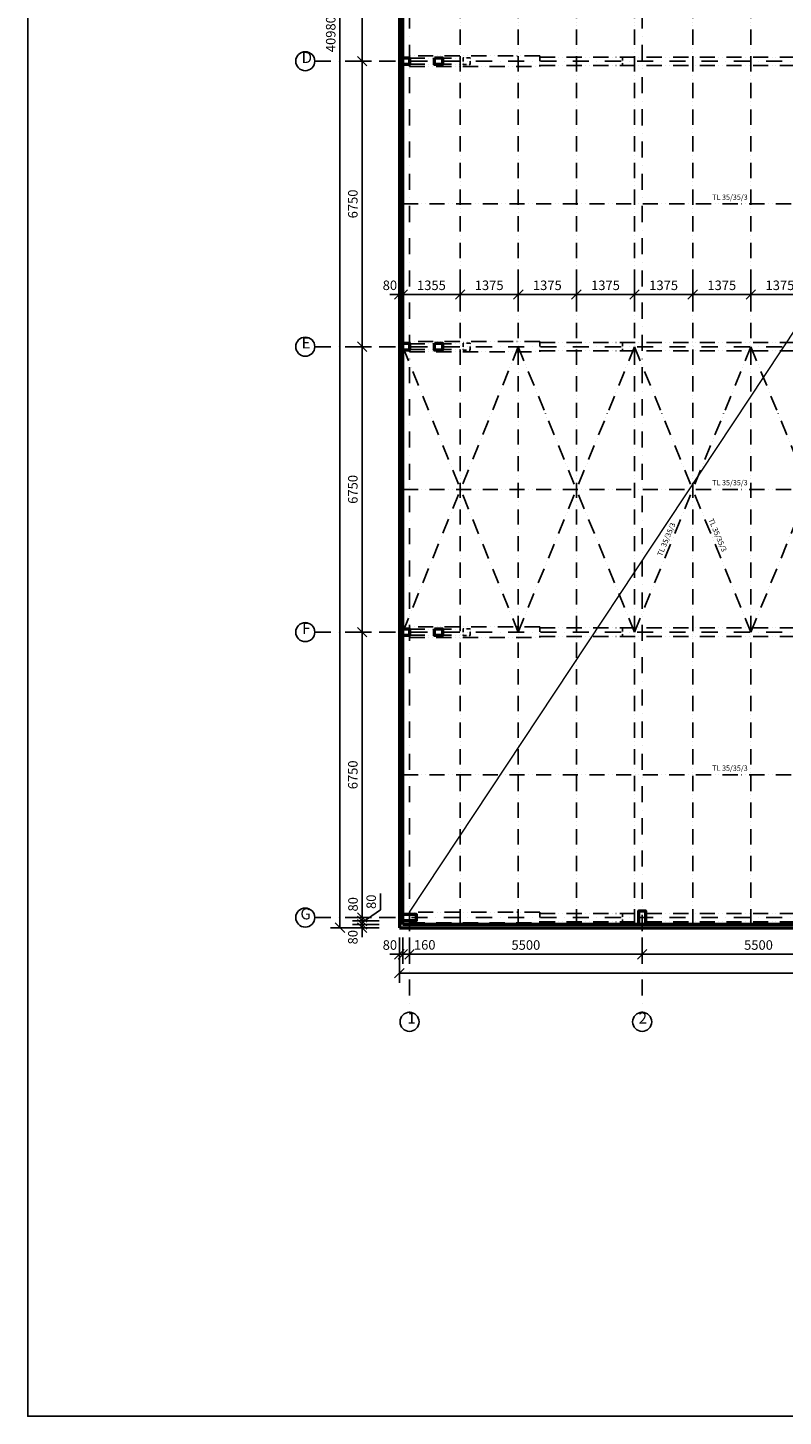
# Model space of a CAD drawing. Units: millimetres. Extents: x 229164 to 695034, y 74803 to 329737.
# Drawn here: x 608934 to 626796, y 270337 to 303170 of the extents above; entities that cross this region are included whole.
import ezdxf

# ---------------------------------------------------------------- set-up
doc = ezdxf.new("R2010")
doc.units = ezdxf.units.MM
doc.linetypes.add('ACAD_ISO12W100', pattern=[21, 12, -3, 0, -3, 0, -3])
doc.linetypes.add('ČERCHOVANÁX2', pattern=[50.8, 25.4, -12.7, 0, -12.7])
for name, color, linetype, lineweight in [('_A_ hrubá 0.5', 252, 'Continuous', 50), ('_A_popis', 14, 'Continuous', 15), ('_A_vseob', 7, 'Continuous', 25), ('Srafy', 7, 'Continuous', 0)]:
    doc.layers.add(name, color=color, linetype=linetype, lineweight=lineweight)
doc.layers.add('_B_koty', color=5, linetype='Continuous')
doc.layers.add('_os', color=24, linetype='Continuous')
doc.styles.add('A-uzke', font='arial.ttf', dxfattribs={"width": 0.75})
doc.styles.add('ARIAL', font='arial.ttf')
doc.styles.get("Standard").update_dxf_attribs({"font": 'arial.ttf'})
doc.dimstyles.new('_MT 1-75', dxfattribs={"dimtxt": 225, "dimasz": 225, "dimexe": 225, "dimexo": 200, "dimgap": 75, "dimtad": 1, "dimdec": 0, "dimtxsty": 'A-uzke', "dimblk": 'OBLIQUE', "dimcen": 100, "dimclrd": 174, "dimclre": 174, "dimclrt": 174, "dimadec": 0, "dimazin": 0, "dimtfac": 1, "dimtdec": 0, "dimtmove": 0, "dimatfit": 2, "dimldrblk": 'OPEN', "dimfxl": 0, "dimarcsym": 0})

# ---------------------------------------------------------------- blocks, each defined once
blk = doc.blocks.new('_Oblique')
at = {"color": 0, "linetype": 'ByBlock', "lineweight": -2}
blk.add_line((-0.5, -0.5), (0.5, 0.5), dxfattribs=at)
blk = doc.blocks.new('*D1925')
at = {"layer": '_B_koty', "color": 174, "lineweight": -2, "ltscale": 15}
for p, q in [((626031, 297193), (626031, 296636)), ((627406, 297193), (627406, 296636)), ((627406, 296861), (626031, 296861))]:
    blk.add_line(p, q, dxfattribs=at)
at = {"layer": 'Defpoints', "color": 0, "ltscale": 15}
for p in [(626031, 297393), (627406, 297393), (626031, 296861)]:
    blk.add_point(p, dxfattribs=at)
at = {"layer": '_B_koty', "color": 174, "lineweight": -2, "ltscale": 15, "xscale": 225, "yscale": 225, "zscale": 225, "rotation": 180}
blk.add_blockref('_Oblique', (626031, 296861), dxfattribs=at)
at = {"layer": '_B_koty', "color": 174, "lineweight": -2, "ltscale": 15, "xscale": 225, "yscale": 225, "zscale": 225}
blk.add_blockref('_Oblique', (627406, 296861), dxfattribs=at)
at = {"layer": '_B_koty', "color": 174, "ltscale": 15, "insert": (626718, 297051), "char_height": 225, "attachment_point": 5, "style": 'A-uzke'}
blk.add_mtext('1375', dxfattribs=at)
blk = doc.blocks.new('_Open')
at = {"color": 0, "linetype": 'ByBlock', "lineweight": -2}
for p, q in [((-1, 0.17), (0, 0)), ((-1, -0.17), (0, 0)), ((0, 0), (-1, 0))]:
    blk.add_line(p, q, dxfattribs=at)
blk = doc.blocks.new('*D1926')
at = {"layer": '_B_koty', "color": 174, "lineweight": -2, "ltscale": 15}
for p, q in [((624656, 297193), (624656, 296636)), ((626031, 297193), (626031, 296636)), ((626031, 296861), (624656, 296861))]:
    blk.add_line(p, q, dxfattribs=at)
at = {"layer": 'Defpoints', "color": 0, "ltscale": 15}
for p in [(624656, 297393), (626031, 297393), (624656, 296861)]:
    blk.add_point(p, dxfattribs=at)
at = {"layer": '_B_koty', "color": 174, "lineweight": -2, "ltscale": 15, "xscale": 225, "yscale": 225, "zscale": 225, "rotation": 180}
blk.add_blockref('_Oblique', (624656, 296861), dxfattribs=at)
at = {"layer": '_B_koty', "color": 174, "lineweight": -2, "ltscale": 15, "xscale": 225, "yscale": 225, "zscale": 225}
blk.add_blockref('_Oblique', (626031, 296861), dxfattribs=at)
at = {"layer": '_B_koty', "color": 174, "ltscale": 15, "insert": (625343, 297051), "char_height": 225, "attachment_point": 5, "style": 'A-uzke'}
blk.add_mtext('1375', dxfattribs=at)
blk = doc.blocks.new('*D1927')
at = {"layer": '_B_koty', "color": 174, "lineweight": -2, "ltscale": 15}
for p, q in [((623281, 297193), (623281, 296636)), ((624656, 297193), (624656, 296636)), ((624656, 296861), (623281, 296861))]:
    blk.add_line(p, q, dxfattribs=at)
at = {"layer": 'Defpoints', "color": 0, "ltscale": 15}
for p in [(623281, 297393), (624656, 297393), (623281, 296861)]:
    blk.add_point(p, dxfattribs=at)
at = {"layer": '_B_koty', "color": 174, "lineweight": -2, "ltscale": 15, "xscale": 225, "yscale": 225, "zscale": 225, "rotation": 180}
blk.add_blockref('_Oblique', (623281, 296861), dxfattribs=at)
at = {"layer": '_B_koty', "color": 174, "lineweight": -2, "ltscale": 15, "xscale": 225, "yscale": 225, "zscale": 225}
blk.add_blockref('_Oblique', (624656, 296861), dxfattribs=at)
at = {"layer": '_B_koty', "color": 174, "ltscale": 15, "insert": (623968, 297051), "char_height": 225, "attachment_point": 5, "style": 'A-uzke'}
blk.add_mtext('1375', dxfattribs=at)
blk = doc.blocks.new('*D1928')
at = {"layer": '_B_koty', "color": 174, "lineweight": -2, "ltscale": 15}
for p, q in [((621906, 297193), (621906, 296636)), ((623281, 297193), (623281, 296636)), ((623281, 296861), (621906, 296861))]:
    blk.add_line(p, q, dxfattribs=at)
at = {"layer": 'Defpoints', "color": 0, "ltscale": 15}
for p in [(621906, 297393), (623281, 297393), (621906, 296861)]:
    blk.add_point(p, dxfattribs=at)
at = {"layer": '_B_koty', "color": 174, "lineweight": -2, "ltscale": 15, "xscale": 225, "yscale": 225, "zscale": 225, "rotation": 180}
blk.add_blockref('_Oblique', (621906, 296861), dxfattribs=at)
at = {"layer": '_B_koty', "color": 174, "lineweight": -2, "ltscale": 15, "xscale": 225, "yscale": 225, "zscale": 225}
blk.add_blockref('_Oblique', (623281, 296861), dxfattribs=at)
at = {"layer": '_B_koty', "color": 174, "ltscale": 15, "insert": (622593, 297051), "char_height": 225, "attachment_point": 5, "style": 'A-uzke'}
blk.add_mtext('1375', dxfattribs=at)
blk = doc.blocks.new('*D1929')
at = {"layer": '_B_koty', "color": 174, "lineweight": -2, "ltscale": 15}
for p, q in [((620531, 297193), (620531, 296636)), ((621906, 297193), (621906, 296636)), ((621906, 296861), (620531, 296861))]:
    blk.add_line(p, q, dxfattribs=at)
at = {"layer": 'Defpoints', "color": 0, "ltscale": 15}
for p in [(620531, 297393), (621906, 297393), (620531, 296861)]:
    blk.add_point(p, dxfattribs=at)
at = {"layer": '_B_koty', "color": 174, "lineweight": -2, "ltscale": 15, "xscale": 225, "yscale": 225, "zscale": 225, "rotation": 180}
blk.add_blockref('_Oblique', (620531, 296861), dxfattribs=at)
at = {"layer": '_B_koty', "color": 174, "lineweight": -2, "ltscale": 15, "xscale": 225, "yscale": 225, "zscale": 225}
blk.add_blockref('_Oblique', (621906, 296861), dxfattribs=at)
at = {"layer": '_B_koty', "color": 174, "ltscale": 15, "insert": (621218, 297051), "char_height": 225, "attachment_point": 5, "style": 'A-uzke'}
blk.add_mtext('1375', dxfattribs=at)
blk = doc.blocks.new('*D1930')
at = {"layer": '_B_koty', "color": 174, "lineweight": -2, "ltscale": 15}
for p, q in [((619156, 297193), (619156, 296636)), ((620531, 297193), (620531, 296636)), ((620531, 296861), (619156, 296861))]:
    blk.add_line(p, q, dxfattribs=at)
at = {"layer": 'Defpoints', "color": 0, "ltscale": 15}
for p in [(619156, 297393), (620531, 297393), (619156, 296861)]:
    blk.add_point(p, dxfattribs=at)
at = {"layer": '_B_koty', "color": 174, "lineweight": -2, "ltscale": 15, "xscale": 225, "yscale": 225, "zscale": 225, "rotation": 180}
blk.add_blockref('_Oblique', (619156, 296861), dxfattribs=at)
at = {"layer": '_B_koty', "color": 174, "lineweight": -2, "ltscale": 15, "xscale": 225, "yscale": 225, "zscale": 225}
blk.add_blockref('_Oblique', (620531, 296861), dxfattribs=at)
at = {"layer": '_B_koty', "color": 174, "ltscale": 15, "insert": (619843, 297051), "char_height": 225, "attachment_point": 5, "style": 'A-uzke'}
blk.add_mtext('1375', dxfattribs=at)
blk = doc.blocks.new('*D1931')
at = {"layer": '_B_koty', "color": 174, "lineweight": -2, "ltscale": 15}
for p, q in [((617801, 297193), (617801, 296636)), ((619156, 297193), (619156, 296636)), ((619156, 296861), (617801, 296861))]:
    blk.add_line(p, q, dxfattribs=at)
at = {"layer": 'Defpoints', "color": 0, "ltscale": 15}
for p in [(617801, 297393), (619156, 297393), (617801, 296861)]:
    blk.add_point(p, dxfattribs=at)
at = {"layer": '_B_koty', "color": 174, "lineweight": -2, "ltscale": 15, "xscale": 225, "yscale": 225, "zscale": 225, "rotation": 180}
blk.add_blockref('_Oblique', (617801, 296861), dxfattribs=at)
at = {"layer": '_B_koty', "color": 174, "lineweight": -2, "ltscale": 15, "xscale": 225, "yscale": 225, "zscale": 225}
blk.add_blockref('_Oblique', (619156, 296861), dxfattribs=at)
at = {"layer": '_B_koty', "color": 174, "ltscale": 15, "insert": (618478, 297051), "char_height": 225, "attachment_point": 5, "style": 'A-uzke'}
blk.add_mtext('1355', dxfattribs=at)
blk = doc.blocks.new('*D2080')
at = {"layer": '_B_koty', "color": 174, "lineweight": -2, "ltscale": 15}
for p, q in [((617961, 281661), (617961, 281036)), ((623461, 281661), (623461, 281036)), ((617961, 281261), (623461, 281261))]:
    blk.add_line(p, q, dxfattribs=at)
at = {"layer": 'Defpoints', "color": 0, "linetype": 'ACAD_ISO12W100', "ltscale": 15}
for p in [(617961, 281889), (623461, 281889), (623461, 281261)]:
    blk.add_point(p, dxfattribs=at)
at = {"layer": '_B_koty', "color": 174, "linetype": 'ACAD_ISO12W100', "lineweight": -2, "ltscale": 15, "xscale": 225, "yscale": 225, "zscale": 225, "rotation": 180}
blk.add_blockref('_Oblique', (617961, 281261), dxfattribs=at)
at = {"layer": '_B_koty', "color": 174, "linetype": 'ACAD_ISO12W100', "lineweight": -2, "ltscale": 15, "xscale": 225, "yscale": 225, "zscale": 225}
blk.add_blockref('_Oblique', (623461, 281261), dxfattribs=at)
at = {"layer": '_B_koty', "color": 174, "linetype": 'ACAD_ISO12W100', "ltscale": 15, "insert": (620711, 281451), "char_height": 225, "attachment_point": 5, "style": 'A-uzke'}
blk.add_mtext('5500', dxfattribs=at)
blk = doc.blocks.new('*D2081')
at = {"layer": '_B_koty', "color": 174, "lineweight": -2, "ltscale": 15}
for p, q in [((623461, 281661), (623461, 281036)), ((628961, 281661), (628961, 281036)), ((623461, 281261), (628961, 281261))]:
    blk.add_line(p, q, dxfattribs=at)
at = {"layer": 'Defpoints', "color": 0, "linetype": 'ACAD_ISO12W100', "ltscale": 15}
for p in [(623461, 281889), (628961, 281889), (628961, 281261)]:
    blk.add_point(p, dxfattribs=at)
at = {"layer": '_B_koty', "color": 174, "linetype": 'ACAD_ISO12W100', "lineweight": -2, "ltscale": 15, "xscale": 225, "yscale": 225, "zscale": 225, "rotation": 180}
blk.add_blockref('_Oblique', (623461, 281261), dxfattribs=at)
at = {"layer": '_B_koty', "color": 174, "linetype": 'ACAD_ISO12W100', "lineweight": -2, "ltscale": 15, "xscale": 225, "yscale": 225, "zscale": 225}
blk.add_blockref('_Oblique', (628961, 281261), dxfattribs=at)
at = {"layer": '_B_koty', "color": 174, "linetype": 'ACAD_ISO12W100', "ltscale": 15, "insert": (626211, 281451), "char_height": 225, "attachment_point": 5, "style": 'A-uzke'}
blk.add_mtext('5500', dxfattribs=at)
blk = doc.blocks.new('*D2086')
at = {"layer": '_B_koty', "color": 174, "lineweight": -2, "ltscale": 15}
for p, q in [((617801, 281661), (617801, 281036)), ((617961, 281661), (617961, 281036)), ((617961, 281261), (617801, 281261))]:
    blk.add_line(p, q, dxfattribs=at)
at = {"layer": 'Defpoints', "color": 0, "linetype": 'ACAD_ISO12W100', "ltscale": 15}
for p in [(617801, 281969), (617961, 281889), (617801, 281261)]:
    blk.add_point(p, dxfattribs=at)
at = {"layer": '_B_koty', "color": 174, "linetype": 'ACAD_ISO12W100', "lineweight": -2, "ltscale": 15, "xscale": 225, "yscale": 225, "zscale": 225, "rotation": 180}
blk.add_blockref('_Oblique', (617801, 281261), dxfattribs=at)
at = {"layer": '_B_koty', "color": 174, "linetype": 'ACAD_ISO12W100', "lineweight": -2, "ltscale": 15, "xscale": 225, "yscale": 225, "zscale": 225}
blk.add_blockref('_Oblique', (617961, 281261), dxfattribs=at)
at = {"layer": '_B_koty', "color": 174, "linetype": 'ACAD_ISO12W100', "ltscale": 15, "insert": (618319, 281454), "char_height": 225, "attachment_point": 5, "style": 'A-uzke'}
blk.add_mtext('160', dxfattribs=at)
blk = doc.blocks.new('*D2087')
at = {"layer": '_B_koty', "color": 174, "lineweight": -2, "ltscale": 15}
for p, q in [((617721, 281661), (617721, 281036)), ((617801, 281661), (617801, 281036)), ((617721, 281261), (617496, 281261)), ((617801, 281261), (617721, 281261)), ((617801, 281261), (618026, 281261))]:
    blk.add_line(p, q, dxfattribs=at)
at = {"layer": 'Defpoints', "color": 0, "linetype": 'ACAD_ISO12W100', "ltscale": 15}
for p in [(617721, 281889), (617801, 281969), (617721, 281261)]:
    blk.add_point(p, dxfattribs=at)
at = {"layer": '_B_koty', "color": 174, "linetype": 'ACAD_ISO12W100', "lineweight": -2, "ltscale": 15, "xscale": 225, "yscale": 225, "zscale": 225}
blk.add_blockref('_Oblique', (617721, 281261), dxfattribs=at)
at = {"layer": '_B_koty', "color": 174, "linetype": 'ACAD_ISO12W100', "lineweight": -2, "ltscale": 15, "xscale": 225, "yscale": 225, "zscale": 225, "rotation": 180}
blk.add_blockref('_Oblique', (617801, 281261), dxfattribs=at)
at = {"layer": '_B_koty', "color": 174, "linetype": 'ACAD_ISO12W100', "ltscale": 15, "insert": (617496, 281451), "char_height": 225, "attachment_point": 5, "style": 'A-uzke'}
blk.add_mtext('80', dxfattribs=at)
blk = doc.blocks.new('*D2088')
at = {"layer": '_B_koty', "color": 174, "lineweight": -2, "ltscale": 15}
for p, q in [((617721, 281214), (617721, 280589)), ((640201, 281214), (640201, 280589)), ((617721, 280814), (640201, 280814))]:
    blk.add_line(p, q, dxfattribs=at)
at = {"layer": 'Defpoints', "color": 0, "linetype": 'ACAD_ISO12W100', "ltscale": 15}
for p in [(617721, 281889), (640201, 281889), (640201, 280814)]:
    blk.add_point(p, dxfattribs=at)
at = {"layer": '_B_koty', "color": 174, "linetype": 'ACAD_ISO12W100', "lineweight": -2, "ltscale": 15, "xscale": 225, "yscale": 225, "zscale": 225, "rotation": 180}
blk.add_blockref('_Oblique', (617721, 280814), dxfattribs=at)
at = {"layer": '_B_koty', "color": 174, "linetype": 'ACAD_ISO12W100', "lineweight": -2, "ltscale": 15, "xscale": 225, "yscale": 225, "zscale": 225}
blk.add_blockref('_Oblique', (640201, 280814), dxfattribs=at)
at = {"layer": '_B_koty', "color": 174, "linetype": 'ACAD_ISO12W100', "ltscale": 15, "insert": (629476, 281004), "char_height": 225, "attachment_point": 5, "style": 'A-uzke'}
blk.add_mtext('22480', dxfattribs=at)
blk = doc.blocks.new('*D1858')
at = {"layer": '_B_koty', "color": 174, "lineweight": -2, "ltscale": 15}
for p, q in [((617801, 297193), (617801, 296636)), ((617721, 296861), (617496, 296861)), ((617721, 296861), (617721, 296636)), ((617801, 296861), (617721, 296861)), ((617801, 296861), (618026, 296861))]:
    blk.add_line(p, q, dxfattribs=at)
at = {"layer": 'Defpoints', "color": 0, "linetype": 'ACAD_ISO12W100', "ltscale": 15}
for p in [(617801, 297393), (617721, 296865), (617721, 296861)]:
    blk.add_point(p, dxfattribs=at)
at = {"layer": '_B_koty', "color": 174, "linetype": 'ACAD_ISO12W100', "lineweight": -2, "ltscale": 15, "xscale": 225, "yscale": 225, "zscale": 225}
blk.add_blockref('_Oblique', (617721, 296861), dxfattribs=at)
at = {"layer": '_B_koty', "color": 174, "linetype": 'ACAD_ISO12W100', "lineweight": -2, "ltscale": 15, "xscale": 225, "yscale": 225, "zscale": 225, "rotation": 180}
blk.add_blockref('_Oblique', (617801, 296861), dxfattribs=at)
at = {"layer": '_B_koty', "color": 174, "linetype": 'ACAD_ISO12W100', "ltscale": 15, "insert": (617496, 297051), "char_height": 225, "attachment_point": 5, "style": 'A-uzke'}
blk.add_mtext('80', dxfattribs=at)
blk = doc.blocks.new('*D2104')
at = {"layer": '_B_koty', "color": 174, "lineweight": -2, "ltscale": 15}
for p, q in [((616439, 309129), (617064, 309129)), ((616839, 309129), (616839, 302379)), ((616439, 302379), (617064, 302379))]:
    blk.add_line(p, q, dxfattribs=at)
at = {"layer": 'Defpoints', "color": 0, "linetype": 'ACAD_ISO12W100', "ltscale": 15}
for p in [(615721, 309129), (615721, 302379), (616839, 302379)]:
    blk.add_point(p, dxfattribs=at)
at = {"layer": '_B_koty', "color": 174, "linetype": 'ACAD_ISO12W100', "lineweight": -2, "ltscale": 15, "xscale": 225, "yscale": 225, "zscale": 225}
for p, rotation in [((616839, 309129), 90), ((616839, 302379), 270)]:
    blk.add_blockref('_Oblique', p, dxfattribs=dict(at, rotation=rotation))
at = {"layer": '_B_koty', "color": 174, "linetype": 'ACAD_ISO12W100', "ltscale": 15, "insert": (616649, 305754), "char_height": 225, "attachment_point": 5, "rotation": 90, "style": 'A-uzke'}
blk.add_mtext('6750', dxfattribs=at)
blk = doc.blocks.new('*D2105')
at = {"layer": '_B_koty', "color": 174, "lineweight": -2, "ltscale": 15}
for p, q in [((616439, 302379), (617064, 302379)), ((616839, 302379), (616839, 295629)), ((616439, 295629), (617064, 295629))]:
    blk.add_line(p, q, dxfattribs=at)
at = {"layer": 'Defpoints', "color": 0, "linetype": 'ACAD_ISO12W100', "ltscale": 15}
for p in [(615721, 302379), (615721, 295629), (616839, 295629)]:
    blk.add_point(p, dxfattribs=at)
at = {"layer": '_B_koty', "color": 174, "linetype": 'ACAD_ISO12W100', "lineweight": -2, "ltscale": 15, "xscale": 225, "yscale": 225, "zscale": 225}
for p, rotation in [((616839, 302379), 90), ((616839, 295629), 270)]:
    blk.add_blockref('_Oblique', p, dxfattribs=dict(at, rotation=rotation))
at = {"layer": '_B_koty', "color": 174, "linetype": 'ACAD_ISO12W100', "ltscale": 15, "insert": (616649, 299004), "char_height": 225, "attachment_point": 5, "rotation": 90, "style": 'A-uzke'}
blk.add_mtext('6750', dxfattribs=at)
blk = doc.blocks.new('*D2106')
at = {"layer": '_B_koty', "color": 174, "lineweight": -2, "ltscale": 15}
for p, q in [((616439, 295629), (617064, 295629)), ((616839, 295629), (616839, 288879)), ((616439, 288879), (617064, 288879))]:
    blk.add_line(p, q, dxfattribs=at)
at = {"layer": 'Defpoints', "color": 0, "linetype": 'ACAD_ISO12W100', "ltscale": 15}
for p in [(615721, 295629), (615721, 288879), (616839, 288879)]:
    blk.add_point(p, dxfattribs=at)
at = {"layer": '_B_koty', "color": 174, "linetype": 'ACAD_ISO12W100', "lineweight": -2, "ltscale": 15, "xscale": 225, "yscale": 225, "zscale": 225}
for p, rotation in [((616839, 295629), 90), ((616839, 288879), 270)]:
    blk.add_blockref('_Oblique', p, dxfattribs=dict(at, rotation=rotation))
at = {"layer": '_B_koty', "color": 174, "linetype": 'ACAD_ISO12W100', "ltscale": 15, "insert": (616649, 292254), "char_height": 225, "attachment_point": 5, "rotation": 90, "style": 'A-uzke'}
blk.add_mtext('6750', dxfattribs=at)
blk = doc.blocks.new('*D2107')
at = {"layer": '_B_koty', "color": 174, "lineweight": -2, "ltscale": 15}
for p, q in [((616439, 288879), (617064, 288879)), ((616839, 288879), (616839, 282129)), ((616439, 282129), (617064, 282129))]:
    blk.add_line(p, q, dxfattribs=at)
at = {"layer": 'Defpoints', "color": 0, "linetype": 'ACAD_ISO12W100', "ltscale": 15}
for p in [(615721, 288879), (615721, 282129), (616839, 282129)]:
    blk.add_point(p, dxfattribs=at)
at = {"layer": '_B_koty', "color": 174, "linetype": 'ACAD_ISO12W100', "lineweight": -2, "ltscale": 15, "xscale": 225, "yscale": 225, "zscale": 225}
for p, rotation in [((616839, 288879), 90), ((616839, 282129), 270)]:
    blk.add_blockref('_Oblique', p, dxfattribs=dict(at, rotation=rotation))
at = {"layer": '_B_koty', "color": 174, "linetype": 'ACAD_ISO12W100', "ltscale": 15, "insert": (616649, 285504), "char_height": 225, "attachment_point": 5, "rotation": 90, "style": 'A-uzke'}
blk.add_mtext('6750', dxfattribs=at)
blk = doc.blocks.new('*D2108')
at = {"layer": '_B_koty', "color": 174, "lineweight": -2, "ltscale": 15}
for p, q in [((616439, 282129), (617064, 282129)), ((617239, 282049), (616614, 282049)), ((616839, 282129), (616839, 282354)), ((616839, 282129), (616839, 282049)), ((616839, 282049), (616839, 281824))]:
    blk.add_line(p, q, dxfattribs=at)
at = {"layer": 'Defpoints', "color": 0, "linetype": 'ACAD_ISO12W100', "ltscale": 15}
for p in [(615721, 282129), (616839, 282049), (617801, 282049)]:
    blk.add_point(p, dxfattribs=at)
at = {"layer": '_B_koty', "color": 174, "linetype": 'ACAD_ISO12W100', "lineweight": -2, "ltscale": 15, "xscale": 225, "yscale": 225, "zscale": 225}
for p, rotation in [((616839, 282129), 270), ((616839, 282049), 90)]:
    blk.add_blockref('_Oblique', p, dxfattribs=dict(at, rotation=rotation))
at = {"layer": '_B_koty', "color": 174, "linetype": 'ACAD_ISO12W100', "ltscale": 15, "insert": (616653, 282443), "char_height": 225, "attachment_point": 5, "rotation": 90, "style": 'A-uzke'}
blk.add_mtext('80', dxfattribs=at)
blk = doc.blocks.new('*D2109')
at = {"layer": '_B_koty', "color": 174, "lineweight": -2, "ltscale": 15}
for p, q in [((617274, 282308), (617274, 282699)), ((617239, 282049), (616614, 282049)), ((616839, 282009), (617274, 282308)), ((616839, 282049), (616839, 282274)), ((616839, 282049), (616839, 281969)), ((616839, 282049), (616839, 281969)), ((617239, 281969), (616614, 281969)), ((616839, 281969), (616839, 281744))]:
    blk.add_line(p, q, dxfattribs=at)
at = {"layer": 'Defpoints', "color": 0, "linetype": 'ACAD_ISO12W100', "ltscale": 15}
for p in [(617801, 282049), (616839, 281969), (617801, 281969)]:
    blk.add_point(p, dxfattribs=at)
at = {"layer": '_B_koty', "color": 174, "linetype": 'ACAD_ISO12W100', "lineweight": -2, "ltscale": 15, "xscale": 225, "yscale": 225, "zscale": 225}
for p, rotation in [((616839, 282049), 270), ((616839, 281969), 90)]:
    blk.add_blockref('_Oblique', p, dxfattribs=dict(at, rotation=rotation))
at = {"layer": '_B_koty', "color": 174, "linetype": 'ACAD_ISO12W100', "ltscale": 15, "insert": (617084, 282503), "char_height": 225, "attachment_point": 5, "rotation": 90, "style": 'A-uzke'}
blk.add_mtext('80', dxfattribs=at)
blk = doc.blocks.new('*D2110')
at = {"layer": '_B_koty', "color": 174, "lineweight": -2, "ltscale": 15}
for p, q in [((616839, 281969), (616839, 282194)), ((617239, 281969), (616614, 281969)), ((617239, 281889), (616614, 281889)), ((616839, 281969), (616839, 281889)), ((616839, 281889), (616839, 281664))]:
    blk.add_line(p, q, dxfattribs=at)
at = {"layer": 'Defpoints', "color": 0, "linetype": 'ACAD_ISO12W100', "ltscale": 15}
for p in [(616839, 281889), (617721, 281889), (617801, 281969)]:
    blk.add_point(p, dxfattribs=at)
at = {"layer": '_B_koty', "color": 174, "linetype": 'ACAD_ISO12W100', "lineweight": -2, "ltscale": 15, "xscale": 225, "yscale": 225, "zscale": 225}
for p, rotation in [((616839, 281969), 270), ((616839, 281889), 90)]:
    blk.add_blockref('_Oblique', p, dxfattribs=dict(at, rotation=rotation))
at = {"layer": '_B_koty', "color": 174, "linetype": 'ACAD_ISO12W100', "ltscale": 15, "insert": (616649, 281664), "char_height": 225, "attachment_point": 5, "rotation": 90, "style": 'A-uzke'}
blk.add_mtext('80', dxfattribs=at)
blk = doc.blocks.new('*D2114')
at = {"layer": '_B_koty', "color": 174, "lineweight": -2, "ltscale": 15}
for p, q in [((616716, 322869), (616091, 322869)), ((616316, 281889), (616316, 322869)), ((616716, 281889), (616091, 281889))]:
    blk.add_line(p, q, dxfattribs=at)
at = {"layer": 'Defpoints', "color": 0, "linetype": 'ACAD_ISO12W100', "ltscale": 15}
for p in [(616316, 322869), (617721, 322869), (617721, 281889)]:
    blk.add_point(p, dxfattribs=at)
at = {"layer": '_B_koty', "color": 174, "linetype": 'ACAD_ISO12W100', "lineweight": -2, "ltscale": 15, "xscale": 225, "yscale": 225, "zscale": 225}
for p, rotation in [((616316, 322869), 90), ((616316, 281889), 270)]:
    blk.add_blockref('_Oblique', p, dxfattribs=dict(at, rotation=rotation))
at = {"layer": '_B_koty', "color": 174, "linetype": 'ACAD_ISO12W100', "ltscale": 15, "insert": (616126, 303019), "char_height": 225, "attachment_point": 5, "rotation": 90, "style": 'A-uzke'}
blk.add_mtext('40980', dxfattribs=at)

msp = doc.modelspace()

# ---------------------------------------------------------------- hatches: boundary and pattern name
at = {"layer": 'Srafy', "ltscale": 15}
h = msp.add_hatch(dxfattribs=at)
h.set_pattern_fill('HONEY', color=8, scale=10)
h.set_pattern_definition([(0, (406390.824, 342263.01), (47.625, 27.4963064), [31.75, -63.5]), (120, (406390.824, 342263.01), (-47.625, 27.4963066), [31.75, -63.5]), (60, (406390.824, 342263.01), (1e-07, 54.992613), [-63.5, 31.75])])
h.paths.add_polyline_path([(666900.7, 322868.8), (640495.7, 322868.8), (640495.7, 322788.8), (666820.7, 322788.8), (666820.7, 309468.8), (661120.7, 309468.8), (661120.7, 309388.8), (666900.7, 309388.8)])
h.paths.add_polyline_path([(640120.7, 322868.8), (639960.7, 322868.8), (639960.7, 322788.8), (640120.7, 322788.8)])
h.paths.add_polyline_path([(617800.7, 315878.8), (617720.7, 315878.8), (617720.7, 315578.8), (617720.7, 309128.8), (617800.7, 309128.8), (617800.7, 309208.8)])
h.paths.add_polyline_path([(617800.7, 320398.8), (617720.7, 320398.8), (617720.7, 320348.8), (617720.7, 315878.8), (617800.7, 315878.8), (617800.7, 315958.8)])
h.paths.add_polyline_path([(617800.7, 322628.8), (617720.7, 322628.8), (617720.7, 321398.8), (617800.7, 321398.8)])
h.paths.add_polyline_path([(617960.7, 322868.8), (617720.7, 322868.8), (617720.7, 322628.8), (617800.7, 322628.8), (617800.7, 322708.8), (617800.7, 322788.8), (617960.7, 322788.8)])
h.paths.add_polyline_path([(623460.7, 322868.8), (617960.7, 322868.8), (617960.7, 322788.8), (623460.7, 322788.8)])
h.paths.add_polyline_path([(628960.7, 322868.8), (623460.7, 322868.8), (623460.7, 322788.8), (623540.7, 322788.8), (628960.7, 322788.8)])
h.paths.add_polyline_path([(634460.7, 322868.8), (628960.7, 322868.8), (628960.7, 322788.8), (629040.7, 322788.8), (634460.7, 322788.8)])
h.paths.add_polyline_path([(639960.7, 322868.8), (634460.7, 322868.8), (634460.7, 322788.8), (634540.7, 322788.8), (639960.7, 322788.8)])
h.paths.add_polyline_path([(617800.7, 309128.8), (617720.7, 309128.8), (617720.7, 302378.8), (617800.7, 302378.8), (617800.7, 302458.8)])
h.paths.add_polyline_path([(617800.7, 295628.8), (617720.7, 295628.8), (617720.7, 288878.8), (617800.7, 288878.8), (617800.7, 288958.8)])
h.paths.add_polyline_path([(617800.7, 302378.8), (617720.7, 302378.8), (617720.7, 295628.8), (617800.7, 295628.8), (617800.7, 295708.8)])
h.paths.add_polyline_path([(623460.7, 281968.8), (623380.7, 281968.8), (617960.7, 281968.8), (617960.7, 281888.8), (623460.7, 281888.8)])
h.paths.add_polyline_path([(617960.7, 281968.8), (617800.7, 281968.8), (617800.7, 282128.8), (617720.7, 282128.8), (617720.7, 281888.8), (617960.7, 281888.8)])
h.paths.add_polyline_path([(617800.7, 288878.8), (617720.7, 288878.8), (617720.7, 282128.8), (617800.7, 282128.8), (617800.7, 282208.8)])
h.paths.add_polyline_path([(636865.7, 281968.8), (634460.7, 281968.8), (634460.7, 281888.8), (636865.7, 281888.8)])
h.paths.add_polyline_path([(634460.7, 281968.8), (634380.7, 281968.8), (628960.7, 281968.8), (628960.7, 281888.8), (634460.7, 281888.8)])
h.paths.add_polyline_path([(628960.7, 281968.8), (628880.7, 281968.8), (623460.7, 281968.8), (623460.7, 281888.8), (628960.7, 281888.8)])
h.paths.add_polyline_path([(640200.7, 298468.8), (640120.7, 298468.8), (640120.7, 295708.8), (640120.7, 295628.8), (640200.7, 295628.8)])
h.paths.add_polyline_path([(640200.7, 295628.8), (640120.7, 295628.8), (640120.7, 295548.8), (640120.7, 288878.8), (640200.7, 288878.8)])
h.paths.add_polyline_path([(640200.7, 288878.8), (640120.7, 288878.8), (640120.7, 288798.8), (640120.7, 282128.8), (640200.7, 282128.8)])
h.paths.add_polyline_path([(640200.7, 282128.8), (640120.7, 282128.8), (640120.7, 282048.8), (640120.7, 281968.8), (639960.7, 281968.8), (639960.7, 281888.8), (640200.7, 281888.8)])
h.paths.add_polyline_path([(639960.7, 281968.8), (638765.7, 281968.8), (638765.7, 281888.8), (638815.7, 281888.8), (639960.7, 281888.8)])

# ---------------------------------------------------------------- linework, layer by layer
at = {"layer": '_A_ hrubá 0.5', "ltscale": 15}
for p, q in [((617720.7, 320398.8), (617720.7, 281888.8)), ((617800.7, 281968.8), (617800.7, 320398.8)), ((617720.7, 281888.8), (636865.7, 281888.8)), ((636865.7, 281968.8), (617800.7, 281968.8))]:
    msp.add_line(p, q, dxfattribs=at)
at = {"layer": '_A_popis', "color": 18, "ltscale": 15}
msp.add_line((617960.7, 282253.8), (629533.9, 299744.1), dxfattribs=at)
at = {"layer": '_A_vseob', "ltscale": 15}
for p, q in [((617720.7, 322868.8), (617720.7, 281888.8)), ((617800.7, 322788.8), (617800.7, 281968.8)), ((617960.7, 302503.8), (617960.7, 302253.8)), ((617960.7, 295753.8), (617960.7, 295503.8)), ((617960.7, 289003.8), (617960.7, 288753.8)), ((617960.7, 282253.8), (617960.7, 282003.8)), ((617720.7, 281888.8), (640200.7, 281888.8)), ((617800.7, 281968.8), (640120.7, 281968.8))]:
    msp.add_line(p, q, dxfattribs=at)
at = {"layer": '_A_vseob', "color": 114, "linetype": 'ACAD_ISO12W100', "ltscale": 30}
for p, q in [((619155.7, 281968.8), (619155.7, 322788.8)), ((620530.7, 281968.8), (620530.7, 322788.8)), ((621905.7, 281968.8), (621905.7, 322788.8)), ((623280.7, 281968.8), (623280.7, 322788.8)), ((624655.7, 281968.8), (624655.7, 322788.8)), ((626030.7, 281968.8), (626030.7, 322788.8))]:
    msp.add_line(p, q, dxfattribs=at)
at = {"layer": '_A_vseob', "linetype": 'ACAD_ISO12W100', "ltscale": 30}
for p, q in [((621041.4, 302503.8), (617960.7, 302503.8)), ((617960.7, 302448.8), (619225.4, 302448.8)), ((621041.4, 302478.8), (628960.7, 302478.8)), ((617960.7, 302308.8), (619225.4, 302308.8)), ((617960.7, 302253.8), (621041.4, 302253.8)), ((621041.4, 302278.8), (628960.7, 302278.8)), ((621041.4, 295753.8), (617960.7, 295753.8)), ((617960.7, 295698.8), (619225.4, 295698.8)), ((617960.7, 295558.8), (619225.4, 295558.8)), ((617960.7, 295503.8), (621041.4, 295503.8)), ((621041.4, 295728.8), (628960.7, 295728.8)), ((621041.4, 295528.8), (628960.7, 295528.8)), ((621041.4, 289003.8), (617960.7, 289003.8)), ((617960.7, 288948.8), (619225.4, 288948.8)), ((621041.4, 288978.8), (628960.7, 288978.8)), ((617960.7, 288808.8), (619225.4, 288808.8)), ((617960.7, 288753.8), (621041.4, 288753.8)), ((621041.4, 288778.8), (628960.7, 288778.8)), ((621041.4, 282253.8), (617960.7, 282253.8)), ((621041.4, 282228.8), (628960.7, 282228.8)), ((617960.7, 282003.8), (621041.4, 282003.8)), ((621041.4, 282028.8), (628960.7, 282028.8))]:
    msp.add_line(p, q, dxfattribs=at)
at = {"layer": '_A_vseob', "linetype": 'ACAD_ISO12W100', "ltscale": 10}
for p, q in [((621041.4, 302503.8), (621041.4, 302253.8)), ((621041.4, 295753.8), (621041.4, 295503.8)), ((621041.4, 289003.8), (621041.4, 288753.8)), ((621041.4, 282253.8), (621041.4, 282003.8))]:
    msp.add_line(p, q, dxfattribs=at)
at = {"layer": '_A_vseob', "linetype": 'ACAD_ISO12W100', "ltscale": 7}
for p, q in [((622995, 302478.8), (622995, 302278.8)), ((622995, 295728.8), (622995, 295528.8)), ((622995, 288978.8), (622995, 288778.8)), ((622995, 282228.8), (622995, 282028.8))]:
    msp.add_line(p, q, dxfattribs=at)
at = {"layer": '_A_vseob', "color": 152, "linetype": 'ACAD_ISO12W100', "ltscale": 30}
for p, q in [((617800.7, 299003.8), (640120.7, 299003.8)), ((617800.7, 288878.8), (620530.7, 295628.8)), ((617800.7, 295628.8), (620530.7, 288878.8)), ((620530.7, 295628.8), (623280.7, 288878.8)), ((623280.7, 295628.8), (620530.7, 288878.8)), ((623280.7, 295628.8), (626030.7, 288878.8)), ((626030.7, 295628.8), (623280.7, 288878.8)), ((626030.7, 295628.8), (628780.7, 288878.8)), ((626030.7, 288878.8), (628780.7, 295628.8)), ((617800.7, 292253.8), (640120.7, 292253.8)), ((617800.7, 285503.8), (640120.7, 285503.8))]:
    msp.add_line(p, q, dxfattribs=at)
at = {"layer": '_A_vseob', "color": 18, "linetype": 'Continuous'}
msp.add_lwpolyline([(608934.1, 329737.1), (693034.1, 329737.1), (693034.1, 270337.1), (608934.1, 270337.1)], close=True, dxfattribs=at)
at = {"layer": '_A_vseob', "ltscale": 15}
for points in [[(617800.7, 302298.8), (617960.7, 302298.8), (617960.7, 302458.8), (617800.7, 302458.8)], [(618550.7, 302298.8), (618740.8, 302298.8), (618740.8, 302458.8), (618550.7, 302458.8)], [(617800.7, 295548.8), (617960.7, 295548.8), (617960.7, 295708.8), (617800.7, 295708.8)], [(618550.7, 295548.8), (618740.8, 295548.8), (618740.8, 295708.8), (618550.7, 295708.8)], [(617800.7, 288798.8), (617960.7, 288798.8), (617960.7, 288958.8), (617800.7, 288958.8)], [(618550.7, 288798.8), (618740.8, 288798.8), (618740.8, 288958.8), (618550.7, 288958.8)], [(617800.7, 282048.8), (618120.7, 282048.8), (618120.7, 282208.8), (617800.7, 282208.8)]]:
    msp.add_lwpolyline(points, close=True, dxfattribs=at)
at = {"layer": '_A_vseob', "lineweight": 50, "ltscale": 15}
for points in [[(617800.7, 302458.8), (617960.7, 302458.8), (617960.7, 302298.8), (617800.7, 302298.8)], [(618550.7, 302458.8), (618740.8, 302458.8), (618740.8, 302298.8), (618550.7, 302298.8)], [(617800.7, 295708.8), (617960.7, 295708.8), (617960.7, 295548.8), (617800.7, 295548.8)], [(618550.7, 295708.8), (618740.8, 295708.8), (618740.8, 295548.8), (618550.7, 295548.8)], [(617800.7, 288958.8), (617960.7, 288958.8), (617960.7, 288798.8), (617800.7, 288798.8)], [(618550.7, 288958.8), (618740.8, 288958.8), (618740.8, 288798.8), (618550.7, 288798.8)], [(617800.7, 282208.8), (618120.7, 282208.8), (618120.7, 282048.8), (617800.7, 282048.8)], [(623380.7, 281968.8), (623380.7, 282288.8), (623540.7, 282288.8), (623540.7, 281968.8)]]:
    msp.add_lwpolyline(points, close=True, dxfattribs=at)
at = {"layer": '_A_vseob', "linetype": 'ACAD_ISO12W100', "ltscale": 7}
for points in [[(619225.4, 302298.8), (619392.1, 302298.8), (619392.1, 302458.8), (619225.4, 302458.8)], [(619225.4, 295548.8), (619392.1, 295548.8), (619392.1, 295708.8), (619225.4, 295708.8)], [(619225.4, 288798.8), (619392.1, 288798.8), (619392.1, 288958.8), (619225.4, 288958.8)]]:
    msp.add_lwpolyline(points, close=True, dxfattribs=at)
at = {"layer": '_os', "linetype": 'ČERCHOVANÁX2', "ltscale": 15}
for p, q in [((617960.7, 324868.8), (617960.7, 279888.8)), ((623460.7, 324868.8), (623460.7, 279888.8)), ((615720.7, 302378.8), (640120.7, 302378.8)), ((615720.7, 295628.8), (641997.7, 295628.8)), ((615720.7, 288878.8), (641997.7, 288878.8)), ((615720.7, 282128.8), (641997.7, 282128.8))]:
    msp.add_line(p, q, dxfattribs=at)
at = {"layer": '_os', "color": 244, "linetype": 'Continuous'}
for centre in [(615495.7, 302378.8), (615495.7, 295628.8), (615495.7, 288878.8), (615495.7, 282128.8)]:
    msp.add_circle(centre, 225, dxfattribs=at)
at = {"layer": '_os', "color": 244}
for centre in [(617960.7, 279663.8), (623460.7, 279663.8)]:
    msp.add_circle(centre, 225, dxfattribs=at)

# ---------------------------------------------------------------- texts
at = {"layer": '_A_popis', "color": 8, "lineweight": 15, "char_height": 125, "attachment_point": 1}
for insert in [(625115.3, 299225.2), (625115.3, 292475.2), (625115.3, 285725.2)]:
    msp.add_mtext_dynamic_manual_height_columns('TL 35/35/3', width=14697.405, gutter_width=12.5, heights=[0], dxfattribs=dict(at, insert=insert))
for insert, rotation in [((625138.1, 291586), 293.08379), ((623810.6, 290711.5), 66.9749)]:
    msp.add_mtext_dynamic_manual_height_columns('TL 35/35/3', width=14697.405, gutter_width=12.5, heights=[0], dxfattribs=dict(at, insert=insert, rotation=rotation))
at = {"layer": '_os', "color": 244, "linetype": 'Continuous', "char_height": 262.5, "width": 2753.436, "attachment_point": 7, "style": 'ARIAL'}
for s, insert in [('D', (615408.6, 302253.9)), ('E', (615408.4, 295503.9)), ('F', (615422.9, 288753.9)), ('G', (615380.5, 282003.9))]:
    msp.add_mtext(s, dxfattribs=dict(at, insert=insert))
at = {"layer": '_os', "color": 244, "char_height": 262.5, "width": 2753.436, "attachment_point": 7, "style": 'ARIAL'}
for s, insert in [('1', (617907.9, 279538.8)), ('2', (623375.9, 279538.8))]:
    msp.add_mtext(s, dxfattribs=dict(at, insert=insert))

# ---------------------------------------------------------------- dimensions: what is measured, and where the dimension line sits
at = {"layer": '_B_koty', "color": 114, "linetype": 'ACAD_ISO12W100', "ltscale": 15}
for base, p1, p2, angle, override, picture, middle in [((616315.5, 322868.8), (617720.7, 281888.8), (617720.7, 322868.8), 90, {"dimfxl": 400, "dimfxlon": 1, "dimtfill": 1}, '*D2114', (616315.5, 303018.7)), ((617720.7, 296860.9), (617800.7, 297392.9), (617720.7, 296864.7), 180, {"dimtmove": 1, "dimfxl": 400, "dimfxlon": 1, "dimtfill": 1}, '*D1858', (617495.7, 296860.9)), ((616839, 281968.8), (617800.7, 282048.8), (617800.7, 281968.8), 90, {"dimtmove": 1, "dimfxl": 400, "dimfxlon": 1, "dimtfill": 1}, '*D2109', (617274.2, 282382.5)), ((616839, 282048.8), (615720.7, 282128.8), (617800.7, 282048.8), 90, {"dimtmove": 1, "dimfxl": 400, "dimfxlon": 1, "dimtfill": 1}, '*D2108', (616842.8, 282443.5)), ((616839, 281888.8), (617800.7, 281968.8), (617720.7, 281888.8), 90, {"dimtmove": 1, "dimfxl": 400, "dimfxlon": 1, "dimtfill": 1}, '*D2110', (616839, 281663.8))]:
    dim = msp.add_linear_dim(base=base, p1=p1, p2=p2, angle=angle, dimstyle='_MT 1-75', override=override, dxfattribs=at)
    dim.commit()
    dim.dimension.update_dxf_attribs({"geometry": picture, "text_midpoint": middle, "dimtype": 160})
for base, p1, p2, picture, middle in [((616839, 302378.8), (615720.7, 309128.8), (615720.7, 302378.8), '*D2104', (616649.1, 305753.8)), ((616839, 295628.8), (615720.7, 302378.8), (615720.7, 295628.8), '*D2105', (616649.1, 299003.8)), ((616839, 288878.8), (615720.7, 295628.8), (615720.7, 288878.8), '*D2106', (616649.1, 292253.8)), ((616839, 282128.8), (615720.7, 288878.8), (615720.7, 282128.8), '*D2107', (616649.1, 285503.8))]:
    dim = msp.add_linear_dim(base=base, p1=p1, p2=p2, angle=90, dimstyle='_MT 1-75', override={"dimtmove": 1, "dimfxl": 400, "dimfxlon": 1, "dimtfill": 1}, dxfattribs=at)
    dim.commit()
    dim.dimension.update_dxf_attribs({"geometry": picture, "text_midpoint": middle})
at = {"layer": '_B_koty', "ltscale": 15}
for base, p1, p2, picture, middle in [((617800.7, 296860.9), (619155.7, 297392.9), (617800.7, 297392.9), '*D1931', (618478.2, 297050.9)), ((619155.7, 296860.9), (620530.7, 297392.9), (619155.7, 297392.9), '*D1930', (619843.2, 297050.9)), ((620530.7, 296860.9), (621905.7, 297392.9), (620530.7, 297392.9), '*D1929', (621218.2, 297050.9)), ((621905.7, 296860.9), (623280.7, 297392.9), (621905.7, 297392.9), '*D1928', (622593.2, 297050.9)), ((623280.7, 296860.9), (624655.7, 297392.9), (623280.7, 297392.9), '*D1927', (623968.2, 297050.9)), ((624655.7, 296860.9), (626030.7, 297392.9), (624655.7, 297392.9), '*D1926', (625343.2, 297050.9)), ((626030.7, 296860.9), (627405.7, 297392.9), (626030.7, 297392.9), '*D1925', (626718.2, 297050.9))]:
    dim = msp.add_linear_dim(base=base, p1=p1, p2=p2, angle=180, dimstyle='_MT 1-75', override={"dimtmove": 1, "dimfxl": 400, "dimfxlon": 1, "dimtfill": 1}, dxfattribs=at)
    dim.commit()
    dim.dimension.update_dxf_attribs({"geometry": picture, "text_midpoint": middle})
at = {"layer": '_B_koty', "color": 114, "linetype": 'ACAD_ISO12W100', "ltscale": 15}
for base, p1, p2, override, picture, middle in [((617720.7, 281260.8), (617800.7, 281968.8), (617720.7, 281888.8), {"dimtmove": 1, "dimfxl": 400, "dimfxlon": 1, "dimtfill": 1}, '*D2087', (617495.7, 281260.8)), ((640200.7, 280814.3), (617720.7, 281888.8), (640200.7, 281888.8), {"dimfxl": 400, "dimfxlon": 1, "dimtfill": 1}, '*D2088', (629476.2, 280814.3)), ((617800.7, 281260.8), (617960.7, 281888.8), (617800.7, 281968.8), {"dimtmove": 1, "dimfxl": 400, "dimfxlon": 1, "dimtfill": 1}, '*D2086', (618319, 281264.5))]:
    dim = msp.add_linear_dim(base=base, p1=p1, p2=p2, dimstyle='_MT 1-75', override=override, dxfattribs=at)
    dim.commit()
    dim.dimension.update_dxf_attribs({"geometry": picture, "text_midpoint": middle, "dimtype": 160})
for base, p1, p2, override, picture, middle in [((623460.7, 281260.8), (617960.7, 281888.8), (623460.7, 281888.8), {"dimfxl": 400, "dimfxlon": 1, "dimtfill": 1}, '*D2080', (620710.7, 281450.7)), ((628960.7, 281260.8), (623460.7, 281888.8), (628960.7, 281888.8), {"dimtmove": 1, "dimfxl": 400, "dimfxlon": 1, "dimtfill": 1}, '*D2081', (626210.7, 281450.7))]:
    dim = msp.add_linear_dim(base=base, p1=p1, p2=p2, dimstyle='_MT 1-75', override=override, dxfattribs=at)
    dim.commit()
    dim.dimension.update_dxf_attribs({"geometry": picture, "text_midpoint": middle})

doc.saveas('drawing.dxf')
